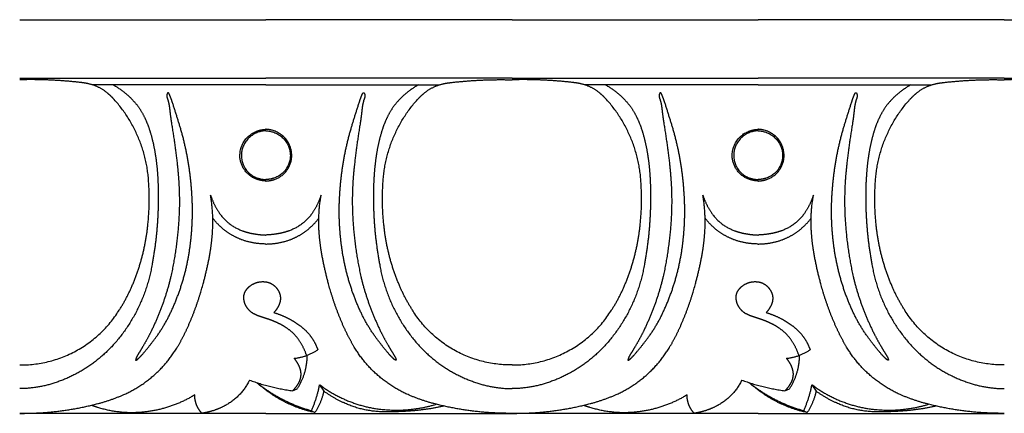
# Model space of a CAD drawing. Units: millimetres. Extents: x -1132 to 560, y -461 to 229.
# Drawn here: x 18 to 143, y -242 to -192 of the extents above; entities that cross this region are included whole.
import ezdxf

# ---------------------------------------------------------------- set-up
doc = ezdxf.new("R2010")
doc.units = ezdxf.units.MM
doc.header["$MEASUREMENT"] = 0

msp = doc.modelspace()

# ---------------------------------------------------------------- linework, layer by layer
for p, q in [((18.3, -192.5), (49.55, -192.5)), ((80.8, -192.5), (49.55, -192.5)), ((80.8, -192.5), (112.05, -192.5)), ((143.3, -192.5), (112.05, -192.5)), ((143.3, -192.5), (174.55, -192.5)), ((18.3, -199.94), (49.55, -199.94)), ((80.8, -199.94), (49.55, -199.94)), ((80.8, -199.94), (112.05, -199.94)), ((143.3, -199.94), (112.05, -199.94)), ((143.3, -199.94), (174.55, -199.94)), ((49.55, -200.76), (27.48, -200.76)), ((49.55, -200.76), (71.61, -200.76)), ((112.05, -200.76), (89.98, -200.76)), ((112.05, -200.76), (134.11, -200.76)), ((52.93, -239.64), (53.51, -239.4)), ((56.38, -238.86), (56.9, -239.68)), ((115.43, -239.64), (116.01, -239.4)), ((118.88, -238.86), (119.4, -239.68)), ((49.55, -242.5), (18.3, -242.5)), ((49.55, -242.5), (80.8, -242.5)), ((55.33, -242.16), (55.77, -242.4)), ((112.05, -242.5), (80.8, -242.5)), ((112.05, -242.5), (143.3, -242.5)), ((117.83, -242.16), (118.27, -242.4))]:
    msp.add_line(p, q)
for points, weights in [([(26.14, -200.49), (22.23, -200.03), (18.3, -200.13)], [1, 0.997428116052, 1]), ([(27.01, -200.63), (26.58, -200.54), (26.14, -200.49)], [1, 0.999042782353, 1]), ([(29.36, -201.75), (28.31, -200.92), (27.01, -200.63)], [1, 0.973530650653, 1]), ([(30.16, -200.76), (31.7, -201.63), (32.87, -202.95)], [1, 0.986080607415, 1]), ([(68.94, -200.76), (67.4, -201.63), (66.22, -202.95)], [1, 0.986080607415, 1]), ([(69.74, -201.75), (70.78, -200.92), (72.09, -200.63)], [1, 0.973530650653, 1]), ([(72.09, -200.63), (72.52, -200.54), (72.95, -200.49)], [1, 0.999042782353, 1]), ([(72.95, -200.49), (76.86, -200.03), (80.8, -200.13)], [1, 0.997428116052, 1]), ([(88.64, -200.49), (84.73, -200.03), (80.8, -200.13)], [1, 0.997428116052, 1]), ([(89.51, -200.63), (89.08, -200.54), (88.64, -200.49)], [1, 0.999042782353, 1]), ([(91.86, -201.75), (90.81, -200.92), (89.51, -200.63)], [1, 0.973530650653, 1]), ([(92.66, -200.76), (94.2, -201.63), (95.37, -202.95)], [1, 0.986080607415, 1]), ([(131.44, -200.76), (129.9, -201.63), (128.72, -202.95)], [1, 0.986080607415, 1]), ([(132.24, -201.75), (133.28, -200.92), (134.59, -200.63)], [1, 0.973530650653, 1]), ([(134.59, -200.63), (135.02, -200.54), (135.45, -200.49)], [1, 0.999042782353, 1]), ([(135.45, -200.49), (139.36, -200.03), (143.3, -200.13)], [1, 0.997428116052, 1]), ([(151.14, -200.49), (147.23, -200.03), (143.3, -200.13)], [1, 0.997428116052, 1]), ([(30.31, -202.65), (29.87, -202.17), (29.36, -201.75)], [1, 0.996923948297, 1]), ([(37, -201.96), (36.96, -202.1), (36.98, -202.25)], [1, 0.976387676823, 1]), ([(36.98, -202.25), (36.99, -202.34), (37.02, -202.43)], [1, 0.996803038125, 1]), ([(37.07, -201.82), (37.02, -201.89), (37, -201.96)], [1, 0.989158920564, 1]), ([(37.02, -202.43), (37.21, -202.97), (37.29, -203.53)], [1, 0.994414395682, 1]), ([(37.13, -201.77), (37.09, -201.78), (37.07, -201.82)], [1, 0.934789236727, 1]), ([(37.19, -201.79), (37.16, -201.76), (37.13, -201.77)], [1, 0.899179664265, 1]), ([(37.28, -201.92), (37.25, -201.84), (37.19, -201.79)], [1, 0.979598735101, 1]), ([(37.37, -202.13), (37.34, -202.02), (37.28, -201.92)], [1, 0.995422965758, 1]), ([(37.63, -202.82), (37.51, -202.47), (37.37, -202.13)], [1, 0.999311612704, 1]), ([(61.47, -202.82), (61.58, -202.47), (61.72, -202.13)], [1, 0.999311612704, 1]), ([(61.72, -202.13), (61.76, -202.02), (61.81, -201.92)], [1, 0.995422965758, 1]), ([(62.08, -202.43), (61.88, -202.97), (61.8, -203.53)], [1, 0.994414395682, 1]), ([(61.81, -201.92), (61.84, -201.84), (61.9, -201.79)], [1, 0.979598735101, 1]), ([(61.9, -201.79), (61.93, -201.76), (61.97, -201.77)], [1, 0.899179664265, 1]), ([(61.97, -201.77), (62.01, -201.78), (62.03, -201.82)], [1, 0.934789236727, 1]), ([(62.03, -201.82), (62.07, -201.89), (62.09, -201.96)], [1, 0.989158920565, 1]), ([(62.12, -202.25), (62.1, -202.34), (62.08, -202.43)], [1, 0.996803038125, 1]), ([(62.09, -201.96), (62.14, -202.1), (62.12, -202.25)], [1, 0.976387676823, 1]), ([(68.78, -202.65), (69.23, -202.17), (69.74, -201.75)], [1, 0.996923948297, 1]), ([(92.81, -202.65), (92.37, -202.17), (91.86, -201.75)], [1, 0.996923948297, 1]), ([(99.5, -201.96), (99.46, -202.1), (99.48, -202.25)], [1, 0.976387676823, 1]), ([(99.48, -202.25), (99.49, -202.34), (99.52, -202.43)], [1, 0.996803038125, 1]), ([(99.57, -201.82), (99.52, -201.89), (99.5, -201.96)], [1, 0.989158920565, 1]), ([(99.52, -202.43), (99.71, -202.97), (99.79, -203.53)], [1, 0.994414395682, 1]), ([(99.63, -201.77), (99.59, -201.78), (99.57, -201.82)], [1, 0.934789236727, 1]), ([(99.69, -201.79), (99.66, -201.76), (99.63, -201.77)], [1, 0.899179664265, 1]), ([(99.78, -201.92), (99.75, -201.84), (99.69, -201.79)], [1, 0.979598735101, 1]), ([(99.87, -202.13), (99.84, -202.02), (99.78, -201.92)], [1, 0.995422965758, 1]), ([(100.13, -202.82), (100.01, -202.47), (99.87, -202.13)], [1, 0.999311612704, 1]), ([(123.97, -202.82), (124.08, -202.47), (124.22, -202.13)], [1, 0.999311612704, 1]), ([(124.22, -202.13), (124.26, -202.02), (124.31, -201.92)], [1, 0.995422965758, 1]), ([(124.58, -202.43), (124.38, -202.97), (124.3, -203.53)], [1, 0.994414395682, 1]), ([(124.31, -201.92), (124.34, -201.84), (124.4, -201.79)], [1, 0.979598735101, 1]), ([(124.4, -201.79), (124.43, -201.76), (124.47, -201.77)], [1, 0.899179664265, 1]), ([(124.47, -201.77), (124.51, -201.78), (124.53, -201.82)], [1, 0.934789236727, 1]), ([(124.53, -201.82), (124.57, -201.89), (124.59, -201.96)], [1, 0.989158920564, 1]), ([(124.62, -202.25), (124.6, -202.34), (124.58, -202.43)], [1, 0.996803038125, 1]), ([(124.59, -201.96), (124.64, -202.1), (124.62, -202.25)], [1, 0.976387676823, 1]), ([(131.28, -202.65), (131.73, -202.17), (132.24, -201.75)], [1, 0.996923948297, 1]), ([(34.69, -213.44), (34.44, -207.26), (30.31, -202.65)], [1, 0.940843690808, 1]), ([(32.87, -202.95), (33.64, -203.84), (34.14, -204.89)], [1, 0.990976412154, 1]), ([(37.29, -203.53), (37.34, -203.9), (37.38, -204.27)], [1, 0.999842376229, 1]), ([(38.74, -206.36), (38.2, -204.59), (37.63, -202.82)], [1, 0.999941077266, 1]), ([(60.36, -206.36), (60.89, -204.59), (61.47, -202.82)], [1, 0.999941077266, 1]), ([(61.8, -203.53), (61.75, -203.9), (61.71, -204.27)], [1, 0.999842376229, 1]), ([(64.41, -213.44), (64.66, -207.26), (68.78, -202.65)], [1, 0.940843690808, 1]), ([(66.22, -202.95), (65.46, -203.84), (64.96, -204.89)], [1, 0.990976412154, 1]), ([(97.19, -213.44), (96.94, -207.26), (92.81, -202.65)], [1, 0.940843690808, 1]), ([(95.37, -202.95), (96.14, -203.84), (96.64, -204.89)], [1, 0.990976412154, 1]), ([(99.79, -203.53), (99.84, -203.9), (99.88, -204.27)], [1, 0.999842376229, 1]), ([(101.24, -206.36), (100.7, -204.59), (100.13, -202.82)], [1, 0.999941077266, 1]), ([(122.86, -206.36), (123.39, -204.59), (123.97, -202.82)], [1, 0.999941077266, 1]), ([(124.3, -203.53), (124.25, -203.9), (124.21, -204.27)], [1, 0.999842376229, 1]), ([(126.91, -213.44), (127.16, -207.26), (131.28, -202.65)], [1, 0.940843690808, 1]), ([(128.72, -202.95), (127.96, -203.84), (127.46, -204.89)], [1, 0.990976412154, 1]), ([(34.14, -204.89), (34.56, -205.77), (34.85, -206.71)], [1, 0.997083526866, 1]), ([(37.38, -204.27), (37.47, -205.02), (37.59, -205.76)], [1, 0.999787152036, 1]), ([(61.71, -204.27), (61.63, -205.02), (61.51, -205.76)], [1, 0.999787152036, 1]), ([(64.96, -204.89), (64.53, -205.77), (64.25, -206.71)], [1, 0.997083526866, 1]), ([(96.64, -204.89), (97.06, -205.77), (97.35, -206.71)], [1, 0.997083526866, 1]), ([(99.88, -204.27), (99.97, -205.02), (100.09, -205.76)], [1, 0.999787152036, 1]), ([(124.21, -204.27), (124.13, -205.02), (124.01, -205.76)], [1, 0.999787152036, 1]), ([(127.46, -204.89), (127.03, -205.77), (126.75, -206.71)], [1, 0.997083526866, 1]), ([(37.59, -205.76), (38.01, -208.35), (38.31, -210.96)], [1, 0.999680263495, 1]), ([(61.51, -205.76), (61.08, -208.35), (60.79, -210.96)], [1, 0.999680263495, 1]), ([(100.09, -205.76), (100.51, -208.35), (100.81, -210.96)], [1, 0.999680263495, 1]), ([(124.01, -205.76), (123.58, -208.35), (123.29, -210.96)], [1, 0.999680263495, 1]), ([(34.85, -206.71), (35.3, -208.19), (35.53, -209.73)], [1, 0.997254205865, 1]), ([(40.14, -214.39), (39.88, -210.3), (38.74, -206.36)], [1, 0.99408862238, 1]), ([(46.28, -210.19), (45.91, -207.26), (48.76, -206.54)], [1, 0.748212187167, 1]), ([(49.55, -206.61), (46.99, -206.67), (46.49, -209.19)], [1, 0.781210560759, 1]), ([(48.76, -206.54), (49.15, -206.44), (49.55, -206.42)], [1, 0.994645419889, 1]), ([(50.33, -206.54), (49.95, -206.44), (49.55, -206.42)], [1, 0.994645419889, 1]), ([(49.55, -206.61), (52.1, -206.67), (52.61, -209.19)], [1, 0.781210560759, 1]), ([(52.81, -210.19), (53.19, -207.26), (50.33, -206.54)], [1, 0.748212187167, 1]), ([(58.95, -214.39), (59.22, -210.3), (60.36, -206.36)], [1, 0.99408862238, 1]), ([(64.25, -206.71), (63.8, -208.19), (63.57, -209.73)], [1, 0.997254205865, 1]), ([(97.35, -206.71), (97.8, -208.19), (98.03, -209.73)], [1, 0.997254205865, 1]), ([(102.64, -214.39), (102.38, -210.3), (101.24, -206.36)], [1, 0.99408862238, 1]), ([(108.78, -210.19), (108.41, -207.26), (111.26, -206.54)], [1, 0.748212187167, 1]), ([(112.05, -206.61), (109.49, -206.67), (108.99, -209.19)], [1, 0.781210560759, 1]), ([(111.26, -206.54), (111.65, -206.44), (112.05, -206.42)], [1, 0.994645419889, 1]), ([(112.83, -206.54), (112.45, -206.44), (112.05, -206.42)], [1, 0.994645419889, 1]), ([(112.05, -206.61), (114.6, -206.67), (115.11, -209.19)], [1, 0.781210560759, 1]), ([(115.31, -210.19), (115.69, -207.26), (112.83, -206.54)], [1, 0.748212187167, 1]), ([(121.45, -214.39), (121.72, -210.3), (122.86, -206.36)], [1, 0.99408862238, 1]), ([(126.75, -206.71), (126.3, -208.19), (126.07, -209.73)], [1, 0.997254205865, 1]), ([(35.53, -209.73), (35.71, -210.88), (35.79, -212.04)], [1, 0.999208131499, 1]), ([(46.49, -209.19), (46.02, -211.79), (48.51, -212.62)], [1, 0.755114846166, 1]), ([(52.61, -209.19), (53.08, -211.79), (50.58, -212.62)], [1, 0.755114846166, 1]), ([(63.57, -209.73), (63.39, -210.88), (63.31, -212.04)], [1, 0.999208131499, 1]), ([(98.03, -209.73), (98.21, -210.88), (98.29, -212.04)], [1, 0.999208131499, 1]), ([(108.99, -209.19), (108.52, -211.79), (111.01, -212.62)], [1, 0.755114846166, 1]), ([(115.11, -209.19), (115.58, -211.79), (113.08, -212.62)], [1, 0.755114846166, 1]), ([(126.07, -209.73), (125.89, -210.88), (125.81, -212.04)], [1, 0.999208131499, 1]), ([(38.31, -210.96), (38.43, -212.08), (38.5, -213.2)], [1, 0.99972307828, 1]), ([(48.45, -212.79), (46.58, -212.16), (46.28, -210.19)], [1, 0.852764750579, 1]), ([(50.64, -212.79), (52.52, -212.16), (52.81, -210.19)], [1, 0.852764750579, 1]), ([(60.79, -210.96), (60.66, -212.08), (60.59, -213.2)], [1, 0.99972307828, 1]), ([(100.81, -210.96), (100.93, -212.08), (101, -213.2)], [1, 0.99972307828, 1]), ([(110.95, -212.79), (109.08, -212.16), (108.78, -210.19)], [1, 0.852764750579, 1]), ([(113.14, -212.79), (115.02, -212.16), (115.31, -210.19)], [1, 0.852764750579, 1]), ([(123.29, -210.96), (123.16, -212.08), (123.09, -213.2)], [1, 0.99972307828, 1]), ([(35.79, -212.04), (35.9, -213.59), (35.89, -215.14)], [1, 0.999230657789, 1]), ([(63.31, -212.04), (63.19, -213.59), (63.2, -215.14)], [1, 0.999230657789, 1]), ([(98.29, -212.04), (98.4, -213.59), (98.39, -215.14)], [1, 0.999230657789, 1]), ([(125.81, -212.04), (125.69, -213.59), (125.7, -215.14)], [1, 0.999230657789, 1]), ([(34.55, -218.74), (34.85, -216.1), (34.69, -213.44)], [1, 0.996207445195, 1]), ([(38.5, -213.2), (38.68, -216.2), (38.4, -219.19)], [1, 0.997127318306, 1]), ([(49.55, -212.99), (48.99, -212.96), (48.45, -212.79)], [1, 0.990566769232, 1]), ([(48.51, -212.62), (49.02, -212.79), (49.55, -212.81)], [1, 0.988765819141, 1]), ([(50.58, -212.62), (50.08, -212.79), (49.55, -212.81)], [1, 0.988765819141, 1]), ([(49.55, -212.99), (50.11, -212.96), (50.64, -212.79)], [1, 0.990566769232, 1]), ([(60.59, -213.2), (60.42, -216.2), (60.69, -219.19)], [1, 0.997127318306, 1]), ([(64.55, -218.74), (64.25, -216.1), (64.41, -213.44)], [1, 0.996207445195, 1]), ([(97.05, -218.74), (97.35, -216.1), (97.19, -213.44)], [1, 0.996207445195, 1]), ([(101, -213.2), (101.18, -216.2), (100.9, -219.19)], [1, 0.997127318306, 1]), ([(112.05, -212.99), (111.49, -212.96), (110.95, -212.79)], [1, 0.990566769232, 1]), ([(111.01, -212.62), (111.52, -212.79), (112.05, -212.81)], [1, 0.988765819141, 1]), ([(113.08, -212.62), (112.58, -212.79), (112.05, -212.81)], [1, 0.988765819141, 1]), ([(112.05, -212.99), (112.61, -212.96), (113.14, -212.79)], [1, 0.990566769232, 1]), ([(123.09, -213.2), (122.92, -216.2), (123.19, -219.19)], [1, 0.997127318306, 1]), ([(127.05, -218.74), (126.75, -216.1), (126.91, -213.44)], [1, 0.996207445195, 1]), ([(39.86, -221.8), (40.41, -218.11), (40.14, -214.39)], [1, 0.993700823281, 1]), ([(42.53, -214.78), (42.91, -215.97), (43.61, -217.01)], [1, 0.989705208059, 1]), ([(42.78, -219.46), (42.93, -217.11), (42.53, -214.78)], [1, 0.993104169553, 1]), ([(56.56, -214.78), (56.18, -215.97), (55.48, -217.01)], [1, 0.989705208059, 1]), ([(56.31, -219.46), (56.16, -217.11), (56.56, -214.78)], [1, 0.993104169553, 1]), ([(59.24, -221.8), (58.68, -218.11), (58.95, -214.39)], [1, 0.993700823281, 1]), ([(102.36, -221.8), (102.91, -218.11), (102.64, -214.39)], [1, 0.993700823281, 1]), ([(105.03, -214.78), (105.41, -215.97), (106.11, -217.01)], [1, 0.989705208059, 1]), ([(105.28, -219.46), (105.43, -217.11), (105.03, -214.78)], [1, 0.993104169553, 1]), ([(119.06, -214.78), (118.68, -215.97), (117.98, -217.01)], [1, 0.989705208059, 1]), ([(118.81, -219.46), (118.66, -217.11), (119.06, -214.78)], [1, 0.993104169553, 1]), ([(121.74, -221.8), (121.18, -218.11), (121.45, -214.39)], [1, 0.993700823281, 1]), ([(35.89, -215.14), (35.88, -219.41), (35.1, -223.61)], [1, 0.995841783518, 1]), ([(63.2, -215.14), (63.21, -219.41), (64, -223.61)], [1, 0.995841783518, 1]), ([(98.39, -215.14), (98.38, -219.41), (97.6, -223.61)], [1, 0.995841783518, 1]), ([(125.7, -215.14), (125.71, -219.41), (126.5, -223.61)], [1, 0.995841783518, 1]), ([(43.61, -217.01), (44.71, -218.64), (46.56, -219.3)], [1, 0.950790058439, 1]), ([(55.48, -217.01), (54.38, -218.64), (52.54, -219.3)], [1, 0.950790058439, 1]), ([(106.11, -217.01), (107.21, -218.64), (109.06, -219.3)], [1, 0.950790058439, 1]), ([(117.98, -217.01), (116.88, -218.64), (115.04, -219.3)], [1, 0.950790058439, 1]), ([(32.54, -226.38), (34.12, -222.71), (34.55, -218.74)], [1, 0.988670574694, 1]), ([(44.35, -219.26), (43.48, -218.58), (42.8, -217.71)], [1, 0.992577815258, 1]), ([(54.74, -219.26), (55.61, -218.58), (56.29, -217.71)], [1, 0.992577815258, 1]), ([(66.56, -226.38), (64.97, -222.71), (64.55, -218.74)], [1, 0.988670574694, 1]), ([(95.04, -226.38), (96.62, -222.71), (97.05, -218.74)], [1, 0.988670574694, 1]), ([(106.85, -219.26), (105.98, -218.58), (105.3, -217.71)], [1, 0.992577815258, 1]), ([(117.24, -219.26), (118.11, -218.58), (118.79, -217.71)], [1, 0.992577815258, 1]), ([(129.06, -226.38), (127.47, -222.71), (127.05, -218.74)], [1, 0.988670574694, 1]), ([(38.4, -219.19), (38.13, -222.19), (37.49, -225.12)], [1, 0.998012477336, 1]), ([(42.47, -222.12), (42.69, -220.8), (42.78, -219.46)], [1, 0.998704988029, 1]), ([(46.47, -220.44), (45.32, -220.01), (44.35, -219.26)], [1, 0.988205177242, 1]), ([(46.56, -219.3), (47.17, -219.53), (47.82, -219.65)], [1, 0.996912222533, 1]), ([(47.82, -219.65), (48.67, -219.82), (49.55, -219.85)], [1, 0.996540850554, 1]), ([(51.28, -219.65), (50.42, -219.82), (49.55, -219.85)], [1, 0.996540850554, 1]), ([(52.54, -219.3), (51.92, -219.53), (51.28, -219.65)], [1, 0.996912222533, 1]), ([(52.63, -220.44), (53.78, -220.01), (54.74, -219.26)], [1, 0.988205177242, 1]), ([(56.63, -222.12), (56.4, -220.8), (56.31, -219.46)], [1, 0.998704988029, 1]), ([(60.69, -219.19), (60.96, -222.19), (61.61, -225.12)], [1, 0.998012477336, 1]), ([(100.9, -219.19), (100.63, -222.19), (99.99, -225.12)], [1, 0.998012477336, 1]), ([(104.97, -222.12), (105.19, -220.8), (105.28, -219.46)], [1, 0.998704988029, 1]), ([(108.97, -220.44), (107.82, -220.01), (106.85, -219.26)], [1, 0.988205177242, 1]), ([(109.06, -219.3), (109.67, -219.53), (110.32, -219.65)], [1, 0.996912222533, 1]), ([(110.32, -219.65), (111.17, -219.82), (112.05, -219.85)], [1, 0.996540850554, 1]), ([(113.78, -219.65), (112.92, -219.82), (112.05, -219.85)], [1, 0.996540850554, 1]), ([(115.04, -219.3), (114.42, -219.53), (113.78, -219.65)], [1, 0.996912222533, 1]), ([(115.13, -220.44), (116.28, -220.01), (117.24, -219.26)], [1, 0.988205177242, 1]), ([(119.13, -222.12), (118.9, -220.8), (118.81, -219.46)], [1, 0.998704988029, 1]), ([(123.19, -219.19), (123.46, -222.19), (124.11, -225.12)], [1, 0.998012477336, 1]), ([(49.55, -220.99), (47.96, -220.99), (46.47, -220.44)], [1, 0.98422070817, 1]), ([(49.55, -220.99), (51.14, -220.99), (52.63, -220.44)], [1, 0.98422070817, 1]), ([(112.05, -220.99), (110.46, -220.99), (108.97, -220.44)], [1, 0.98422070817, 1]), ([(112.05, -220.99), (113.64, -220.99), (115.13, -220.44)], [1, 0.98422070817, 1]), ([(37.51, -229.6), (39.25, -225.87), (39.86, -221.8)], [1, 0.989632213738, 1]), ([(41.59, -226.04), (42.12, -224.1), (42.47, -222.12)], [1, 0.998806276718, 1]), ([(57.5, -226.04), (56.97, -224.1), (56.63, -222.12)], [1, 0.998806276718, 1]), ([(61.58, -229.6), (59.85, -225.87), (59.24, -221.8)], [1, 0.989632213738, 1]), ([(100.01, -229.6), (101.75, -225.87), (102.36, -221.8)], [1, 0.989632213738, 1]), ([(104.09, -226.04), (104.62, -224.1), (104.97, -222.12)], [1, 0.998806276718, 1]), ([(120, -226.04), (119.47, -224.1), (119.13, -222.12)], [1, 0.998806276718, 1]), ([(124.08, -229.6), (122.35, -225.87), (121.74, -221.8)], [1, 0.989632213738, 1]), ([(35.1, -223.61), (34.12, -229.35), (30.27, -233.71)], [1, 0.961598206895, 1]), ([(64, -223.61), (64.98, -229.35), (68.83, -233.71)], [1, 0.961598206895, 1]), ([(97.6, -223.61), (96.62, -229.35), (92.77, -233.71)], [1, 0.961598206895, 1]), ([(126.5, -223.61), (127.48, -229.35), (131.33, -233.71)], [1, 0.961598206895, 1]), ([(37.49, -225.12), (36.62, -228.75), (34.98, -232.09)], [1, 0.994045849583, 1]), ([(39.56, -231.71), (40.81, -228.96), (41.59, -226.04)], [1, 0.996504777287, 1]), ([(47.61, -226.27), (48.31, -225.77), (49.17, -225.77)], [1, 0.95330262013, 1]), ([(49.17, -225.77), (49.91, -225.77), (50.51, -226.2)], [1, 0.950450245446, 1]), ([(50.51, -226.2), (51.11, -226.65), (51.33, -227.38)], [1, 0.948915685964, 1]), ([(59.53, -231.71), (58.28, -228.96), (57.5, -226.04)], [1, 0.996504777287, 1]), ([(61.61, -225.12), (62.48, -228.75), (64.12, -232.09)], [1, 0.994045849583, 1]), ([(99.99, -225.12), (99.12, -228.75), (97.48, -232.09)], [1, 0.994045849583, 1]), ([(102.06, -231.71), (103.31, -228.96), (104.09, -226.04)], [1, 0.996504777287, 1]), ([(110.11, -226.27), (110.81, -225.77), (111.67, -225.77)], [1, 0.95330262013, 1]), ([(111.67, -225.77), (112.41, -225.77), (113.01, -226.2)], [1, 0.950450245446, 1]), ([(113.01, -226.2), (113.61, -226.65), (113.83, -227.38)], [1, 0.948915685964, 1]), ([(122.03, -231.71), (120.78, -228.96), (120, -226.04)], [1, 0.996504777287, 1]), ([(124.11, -225.12), (124.98, -228.75), (126.62, -232.09)], [1, 0.994045849583, 1]), ([(30.86, -229.5), (31.84, -228.01), (32.54, -226.38)], [1, 0.996305884172, 1]), ([(46.77, -228.05), (46.66, -227.39), (47.04, -226.85)], [1, 0.928272772389, 1]), ([(47.04, -226.85), (47.27, -226.51), (47.61, -226.27)], [1, 0.983854422247, 1]), ([(51.33, -227.38), (51.46, -227.84), (51.35, -228.32)], [1, 0.966157834642, 1]), ([(68.23, -229.5), (67.26, -228.01), (66.56, -226.38)], [1, 0.996305884172, 1]), ([(93.36, -229.5), (94.34, -228.01), (95.04, -226.38)], [1, 0.996305884172, 1]), ([(109.27, -228.05), (109.16, -227.39), (109.54, -226.85)], [1, 0.928272772389, 1]), ([(109.54, -226.85), (109.77, -226.51), (110.11, -226.27)], [1, 0.983854422247, 1]), ([(113.83, -227.38), (113.96, -227.84), (113.85, -228.32)], [1, 0.966157834642, 1]), ([(130.73, -229.5), (129.76, -228.01), (129.06, -226.38)], [1, 0.996305884172, 1]), ([(47.02, -228.83), (46.82, -228.46), (46.77, -228.05)], [1, 0.985699252693, 1]), ([(51.35, -228.32), (51.27, -228.63), (51.12, -228.92)], [1, 0.991971506351, 1]), ([(109.52, -228.83), (109.32, -228.46), (109.27, -228.05)], [1, 0.985699252693, 1]), ([(113.85, -228.32), (113.77, -228.63), (113.62, -228.92)], [1, 0.991971506351, 1]), ([(18.3, -236.35), (26.47, -236.43), (30.86, -229.5)], [1, 0.874361043083, 1]), ([(35.64, -232.79), (36.73, -231.29), (37.51, -229.6)], [1, 0.99540588796, 1]), ([(47.99, -229.84), (47.35, -229.49), (47.02, -228.83)], [1, 0.955113750035, 1]), ([(48.41, -230.05), (48.2, -229.96), (47.99, -229.84)], [1, 0.998217802965, 1]), ([(51.12, -228.92), (50.9, -229.35), (50.56, -229.7)], [1, 0.9902489233, 1]), ([(50.56, -229.7), (51.7, -230.03), (52.73, -230.62)], [1, 0.993136863989, 1]), ([(63.46, -232.79), (62.37, -231.29), (61.58, -229.6)], [1, 0.99540588796, 1]), ([(80.8, -236.35), (72.62, -236.43), (68.23, -229.5)], [1, 0.874361043083, 1]), ([(80.8, -236.35), (88.97, -236.43), (93.36, -229.5)], [1, 0.874361043083, 1]), ([(98.14, -232.79), (99.23, -231.29), (100.01, -229.6)], [1, 0.99540588796, 1]), ([(110.49, -229.84), (109.85, -229.49), (109.52, -228.83)], [1, 0.955113750035, 1]), ([(110.91, -230.05), (110.7, -229.96), (110.49, -229.84)], [1, 0.998217802965, 1]), ([(113.62, -228.92), (113.4, -229.35), (113.06, -229.7)], [1, 0.9902489233, 1]), ([(113.06, -229.7), (114.2, -230.03), (115.23, -230.62)], [1, 0.993136863989, 1]), ([(125.96, -232.79), (124.87, -231.29), (124.08, -229.6)], [1, 0.99540588796, 1]), ([(143.3, -236.35), (135.12, -236.43), (130.73, -229.5)], [1, 0.874361043083, 1]), ([(49.01, -230.26), (48.71, -230.17), (48.41, -230.05)], [1, 0.999180980134, 1]), ([(49.62, -230.46), (49.31, -230.36), (49.01, -230.26)], [1, 0.999995806476, 1]), ([(50.53, -230.79), (50.08, -230.61), (49.62, -230.46)], [1, 0.999386650336, 1]), ([(51.39, -231.19), (50.97, -230.97), (50.53, -230.79)], [1, 0.998922278429, 1]), ([(52.07, -231.59), (51.74, -231.37), (51.39, -231.19)], [1, 0.998809345113, 1]), ([(52.73, -230.62), (53.25, -230.91), (53.74, -231.26)], [1, 0.998415620683, 1]), ([(111.51, -230.26), (111.21, -230.17), (110.91, -230.05)], [1, 0.999180980134, 1]), ([(112.12, -230.46), (111.81, -230.36), (111.51, -230.26)], [1, 0.999995806476, 1]), ([(113.03, -230.79), (112.58, -230.61), (112.12, -230.46)], [1, 0.999386650336, 1]), ([(113.89, -231.19), (113.47, -230.97), (113.03, -230.79)], [1, 0.998922278429, 1]), ([(114.57, -231.59), (114.24, -231.37), (113.89, -231.19)], [1, 0.998809345113, 1]), ([(115.23, -230.62), (115.75, -230.91), (116.24, -231.26)], [1, 0.998415620683, 1]), ([(34.98, -232.09), (34.49, -233.08), (33.93, -234.02)], [1, 0.999326494125, 1]), ([(38.31, -234.09), (39.01, -232.93), (39.56, -231.71)], [1, 0.998344167082, 1]), ([(53.56, -232.93), (52.93, -232.13), (52.07, -231.59)], [1, 0.98588329539, 1]), ([(53.74, -231.26), (54.52, -231.81), (55.12, -232.55)], [1, 0.991121680007, 1]), ([(60.78, -234.09), (60.09, -232.93), (59.53, -231.71)], [1, 0.998344167082, 1]), ([(64.12, -232.09), (64.61, -233.08), (65.17, -234.02)], [1, 0.999326494125, 1]), ([(97.48, -232.09), (96.99, -233.08), (96.43, -234.02)], [1, 0.999326494125, 1]), ([(100.81, -234.09), (101.51, -232.93), (102.06, -231.71)], [1, 0.998344167082, 1]), ([(116.06, -232.93), (115.43, -232.13), (114.57, -231.59)], [1, 0.98588329539, 1]), ([(116.24, -231.26), (117.02, -231.81), (117.62, -232.55)], [1, 0.991121680007, 1]), ([(123.28, -234.09), (122.59, -232.93), (122.03, -231.71)], [1, 0.998344167082, 1]), ([(126.62, -232.09), (127.11, -233.08), (127.67, -234.02)], [1, 0.999326494125, 1]), ([(30.27, -233.71), (27.07, -237.29), (22.5, -238.71)], [1, 0.963931331914, 1]), ([(33.79, -235.11), (34.76, -233.99), (35.64, -232.79)], [1, 0.999144276474, 1]), ([(54.72, -235.15), (54.33, -233.94), (53.56, -232.93)], [1, 0.985180067269, 1]), ([(55.12, -232.55), (55.68, -233.26), (56.02, -234.09)], [1, 0.98974517303, 1]), ([(65.3, -235.11), (64.33, -233.99), (63.46, -232.79)], [1, 0.999144276474, 1]), ([(68.83, -233.71), (72.02, -237.29), (76.59, -238.71)], [1, 0.963931331914, 1]), ([(92.77, -233.71), (89.57, -237.29), (85, -238.71)], [1, 0.963931331914, 1]), ([(96.29, -235.11), (97.26, -233.99), (98.14, -232.79)], [1, 0.999144276474, 1]), ([(117.22, -235.15), (116.83, -233.94), (116.06, -232.93)], [1, 0.985180067269, 1]), ([(117.62, -232.55), (118.18, -233.26), (118.52, -234.09)], [1, 0.98974517303, 1]), ([(127.8, -235.11), (126.83, -233.99), (125.96, -232.79)], [1, 0.999144276474, 1]), ([(131.33, -233.71), (134.52, -237.29), (139.09, -238.71)], [1, 0.963931331914, 1]), ([(31.37, -240.18), (35.82, -238.26), (38.31, -234.09)], [1, 0.951535274288, 1]), ([(33.93, -234.02), (33.54, -234.67), (33.15, -235.32)], [1, 0.999973575791, 1]), ([(53.15, -235.52), (54.79, -235.34), (56.14, -234.42)], [1, 0.97015185008, 1]), ([(56.02, -234.09), (56.08, -234.25), (56.14, -234.42)], [1, 0.999717691307, 1]), ([(67.73, -240.18), (63.27, -238.26), (60.78, -234.09)], [1, 0.951535274288, 1]), ([(65.17, -234.02), (65.55, -234.67), (65.95, -235.32)], [1, 0.999973575791, 1]), ([(93.87, -240.18), (98.32, -238.26), (100.81, -234.09)], [1, 0.951535274288, 1]), ([(96.43, -234.02), (96.04, -234.67), (95.65, -235.32)], [1, 0.999973575791, 1]), ([(115.65, -235.52), (117.29, -235.34), (118.64, -234.42)], [1, 0.97015185008, 1]), ([(118.52, -234.09), (118.58, -234.25), (118.64, -234.42)], [1, 0.999717691307, 1]), ([(130.23, -240.18), (125.77, -238.26), (123.28, -234.09)], [1, 0.951535274288, 1]), ([(127.67, -234.02), (128.05, -234.67), (128.45, -235.32)], [1, 0.999973575791, 1]), ([(33.08, -235.47), (33.04, -235.61), (33.01, -235.74)], [1, 0.998867758724, 1]), ([(33.06, -235.75), (33.18, -235.71), (33.26, -235.63)], [1, 0.973393519353, 1]), ([(33.15, -235.32), (33.11, -235.39), (33.08, -235.47)], [1, 0.99458547302, 1]), ([(33.26, -235.63), (33.54, -235.38), (33.79, -235.11)], [1, 0.999101621531, 1]), ([(53.81, -236.58), (53.56, -236), (53.15, -235.52)], [1, 0.988500288722, 1]), ([(54.67, -236.53), (54.8, -235.83), (54.81, -235.12)], [1, 0.996304074098, 1]), ([(65.83, -235.63), (65.56, -235.38), (65.3, -235.11)], [1, 0.999101621531, 1]), ([(66.04, -235.75), (65.92, -235.71), (65.83, -235.63)], [1, 0.973393519353, 1]), ([(65.95, -235.32), (65.99, -235.39), (66.02, -235.47)], [1, 0.99458547302, 1]), ([(66.02, -235.47), (66.06, -235.61), (66.09, -235.74)], [1, 0.998867758724, 1]), ([(95.58, -235.47), (95.54, -235.61), (95.51, -235.74)], [1, 0.998867758724, 1]), ([(95.56, -235.75), (95.68, -235.71), (95.76, -235.63)], [1, 0.973393519353, 1]), ([(95.65, -235.32), (95.61, -235.39), (95.58, -235.47)], [1, 0.99458547302, 1]), ([(95.76, -235.63), (96.04, -235.38), (96.29, -235.11)], [1, 0.999101621531, 1]), ([(116.31, -236.58), (116.06, -236), (115.65, -235.52)], [1, 0.988500288722, 1]), ([(117.17, -236.53), (117.3, -235.83), (117.31, -235.12)], [1, 0.996304074098, 1]), ([(128.33, -235.63), (128.06, -235.38), (127.8, -235.11)], [1, 0.999101621531, 1]), ([(128.54, -235.75), (128.42, -235.71), (128.33, -235.63)], [1, 0.973393519353, 1]), ([(128.45, -235.32), (128.49, -235.39), (128.52, -235.47)], [1, 0.99458547302, 1]), ([(128.52, -235.47), (128.56, -235.61), (128.59, -235.74)], [1, 0.998867758724, 1]), ([(53.51, -239.4), (54.39, -238.09), (54.67, -236.53)], [1, 0.978725054275, 1]), ([(53.99, -237.21), (53.94, -236.89), (53.81, -236.58)], [1, 0.993143447849, 1]), ([(54, -237.78), (54.04, -237.5), (53.99, -237.21)], [1, 0.990552012483, 1]), ([(116.01, -239.4), (116.89, -238.09), (117.17, -236.53)], [1, 0.978725054275, 1]), ([(116.49, -237.21), (116.44, -236.89), (116.31, -236.58)], [1, 0.993143447849, 1]), ([(116.5, -237.78), (116.54, -237.5), (116.49, -237.21)], [1, 0.990552012483, 1]), ([(22.5, -238.71), (20.45, -239.35), (18.3, -239.36)], [1, 0.989172165151, 1]), ([(47.47, -238.28), (46.51, -240.27), (44.59, -241.39)], [1, 0.956506197433, 1]), ([(47.47, -238.28), (50.13, -239.24), (52.93, -239.64)], [1, 0.994733265221, 1]), ([(50.05, -239.9), (49.19, -239.3), (48.41, -238.6)], [1, 0.998067727147, 1]), ([(48.41, -238.6), (51.5, -241.09), (55.33, -242.16)], [1, 0.979643152633, 1]), ([(53.59, -238.85), (53.77, -238.58), (53.89, -238.27)], [1, 0.993849175414, 1]), ([(53.89, -238.27), (53.97, -238.03), (54, -237.78)], [1, 0.993475838319, 1]), ([(76.59, -238.71), (78.65, -239.35), (80.8, -239.36)], [1, 0.989172165151, 1]), ([(85, -238.71), (82.95, -239.35), (80.8, -239.36)], [1, 0.989172165151, 1]), ([(109.97, -238.28), (109.01, -240.27), (107.09, -241.39)], [1, 0.956506197433, 1]), ([(109.97, -238.28), (112.63, -239.24), (115.43, -239.64)], [1, 0.994733265221, 1]), ([(112.55, -239.9), (111.69, -239.3), (110.91, -238.6)], [1, 0.998067727147, 1]), ([(110.91, -238.6), (114, -241.09), (117.83, -242.16)], [1, 0.979643152633, 1]), ([(116.09, -238.85), (116.27, -238.58), (116.39, -238.27)], [1, 0.993849175414, 1]), ([(116.39, -238.27), (116.47, -238.03), (116.5, -237.78)], [1, 0.993475838319, 1]), ([(139.09, -238.71), (141.15, -239.35), (143.3, -239.36)], [1, 0.989172165151, 1]), ([(55.77, -242.4), (52.65, -241.73), (50.05, -239.9)], [1, 0.979919338936, 1]), ([(52.93, -239.64), (53.31, -239.29), (53.59, -238.85)], [1, 0.992418412878, 1]), ([(55.33, -242.16), (56.05, -240.57), (56.38, -238.86)], [1, 0.992891227732, 1]), ([(56.9, -239.68), (56.6, -241.15), (55.77, -242.4)], [1, 0.981601344545, 1]), ([(56.38, -238.86), (59.96, -241.58), (64.43, -242.01)], [1, 0.962303265078, 1]), ([(59.49, -241.18), (58.12, -240.56), (56.9, -239.68)], [1, 0.995084033681, 1]), ([(118.27, -242.4), (115.15, -241.73), (112.55, -239.9)], [1, 0.979919338936, 1]), ([(115.43, -239.64), (115.81, -239.29), (116.09, -238.85)], [1, 0.992418412878, 1]), ([(117.83, -242.16), (118.55, -240.57), (118.88, -238.86)], [1, 0.992891227732, 1]), ([(119.4, -239.68), (119.1, -241.15), (118.27, -242.4)], [1, 0.981601344545, 1]), ([(118.88, -238.86), (122.46, -241.58), (126.93, -242.01)], [1, 0.962303265078, 1]), ([(121.99, -241.18), (120.62, -240.56), (119.4, -239.68)], [1, 0.995084033681, 1]), ([(28.21, -241.27), (29.83, -240.85), (31.37, -240.18)], [1, 0.997092338411, 1]), ([(40.52, -240.16), (36.97, -242.32), (32.81, -242.42)], [1, 0.965955241039, 1]), ([(40.65, -241.11), (40.52, -240.65), (40.52, -240.16)], [1, 0.991440497292, 1]), ([(40.96, -241.85), (40.76, -241.5), (40.65, -241.11)], [1, 0.992196941751, 1]), ([(64.29, -242.3), (61.77, -242.23), (59.49, -241.18)], [1, 0.97967110619, 1]), ([(70.89, -241.27), (69.27, -240.85), (67.73, -240.18)], [1, 0.997092338411, 1]), ([(90.71, -241.27), (92.33, -240.85), (93.87, -240.18)], [1, 0.997092338411, 1]), ([(103.02, -240.16), (99.47, -242.32), (95.31, -242.42)], [1, 0.965955241039, 1]), ([(103.15, -241.11), (103.02, -240.65), (103.02, -240.16)], [1, 0.991440497292, 1]), ([(103.46, -241.85), (103.26, -241.5), (103.15, -241.11)], [1, 0.992196941751, 1]), ([(126.79, -242.3), (124.27, -242.23), (121.99, -241.18)], [1, 0.97967110619, 1]), ([(133.39, -241.27), (131.77, -240.85), (130.23, -240.18)], [1, 0.997092338411, 1]), ([(18.3, -242.5), (23.33, -242.54), (28.21, -241.27)], [1, 0.991522169994, 1]), ([(28.19, -241.75), (27.78, -241.63), (27.38, -241.48)], [1, 0.999640996499, 1]), ([(32.81, -242.42), (30.45, -242.46), (28.19, -241.75)], [1, 0.98713529564, 1]), ([(41.43, -242.5), (41.16, -242.2), (40.96, -241.85)], [1, 0.993408110389, 1]), ([(42.6, -242.24), (42.02, -242.4), (41.43, -242.5)], [1, 0.997991350417, 1]), ([(44.59, -241.39), (43.65, -241.94), (42.6, -242.24)], [1, 0.992275394896, 1]), ([(65.28, -242.31), (64.78, -242.32), (64.29, -242.3)], [1, 0.999736305752, 1]), ([(64.43, -242.01), (67.87, -242.34), (71.18, -241.35)], [1, 0.981288356189, 1]), ([(68.74, -242.13), (67.01, -242.3), (65.28, -242.31)], [1, 0.998970794525, 1]), ([(72.15, -241.58), (70.46, -241.96), (68.74, -242.13)], [1, 0.99816731491, 1]), ([(80.8, -242.5), (75.76, -242.54), (70.89, -241.27)], [1, 0.991522169994, 1]), ([(80.8, -242.5), (85.83, -242.54), (90.71, -241.27)], [1, 0.991522169994, 1]), ([(90.69, -241.75), (90.28, -241.63), (89.88, -241.48)], [1, 0.999640996499, 1]), ([(95.31, -242.42), (92.95, -242.46), (90.69, -241.75)], [1, 0.98713529564, 1]), ([(103.93, -242.5), (103.66, -242.2), (103.46, -241.85)], [1, 0.993408110389, 1]), ([(105.1, -242.24), (104.52, -242.4), (103.93, -242.5)], [1, 0.997991350417, 1]), ([(107.09, -241.39), (106.15, -241.94), (105.1, -242.24)], [1, 0.992275394896, 1]), ([(127.78, -242.31), (127.28, -242.32), (126.79, -242.3)], [1, 0.999736305752, 1]), ([(126.93, -242.01), (130.37, -242.34), (133.68, -241.35)], [1, 0.981288356189, 1]), ([(131.24, -242.13), (129.51, -242.3), (127.78, -242.31)], [1, 0.998970794525, 1]), ([(134.65, -241.58), (132.96, -241.96), (131.24, -242.13)], [1, 0.99816731491, 1]), ([(143.3, -242.5), (138.26, -242.54), (133.39, -241.27)], [1, 0.991522169994, 1])]:
    msp.add_rational_spline(points, weights, degree=2)
for points in [[(33.01, -235.74), (33.01, -235.76), (33.03, -235.76), (33.05, -235.76), (33.06, -235.75)], [(66.09, -235.74), (66.08, -235.76), (66.06, -235.76), (66.05, -235.76), (66.04, -235.75)], [(95.51, -235.74), (95.51, -235.76), (95.53, -235.76), (95.55, -235.76), (95.56, -235.75)], [(128.59, -235.74), (128.58, -235.76), (128.56, -235.76), (128.55, -235.76), (128.54, -235.75)]]:
    msp.add_rational_spline(points, [1, 0.831192251293, 1, 0.831192251293, 1], degree=2, knots=[0, 0, 0, 0.03476291, 0.03476291, 0.06952581, 0.06952581, 0.06952581])

doc.saveas('drawing.dxf')
